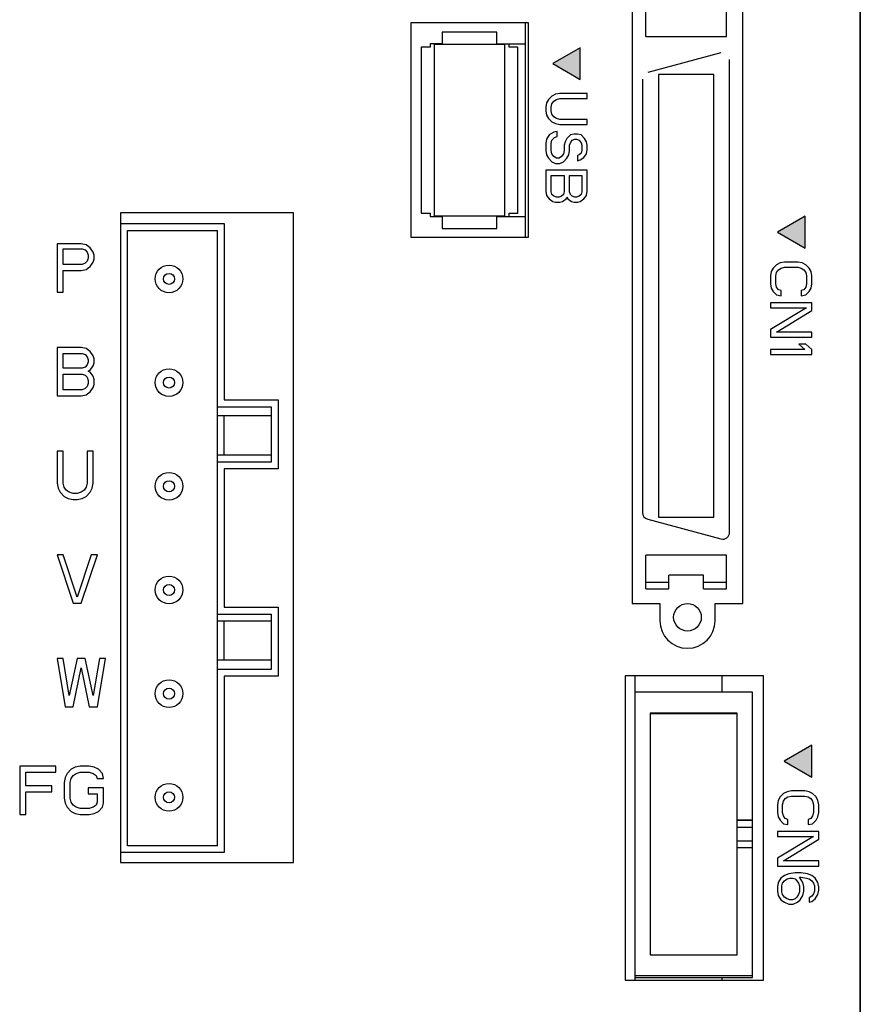
# Model space of a CAD drawing. Units: millimetres. Extents: x -682 to -46, y -93 to 357.
# Drawn here: x -486 to -425, y 72 to 143 of the extents above; entities that cross this region are included whole.
import ezdxf

# ---------------------------------------------------------------- set-up
doc = ezdxf.new("R2010")
doc.units = ezdxf.units.MM
doc.header["$LTSCALE"] = 10
doc.layers.get('0').update_dxf_attribs({"linetype": 'CONTINUOUS'})
doc.layers.add('TEXT', color=2, linetype='CONTINUOUS')

msp = doc.modelspace()

# ---------------------------------------------------------------- hatches: boundary and pattern name
at = {"linetype": 'Continuous'}
for points in [[(-445.09, 141.053), (-447.09, 139.898), (-445.09, 138.743)], [(-428.84, 128.853), (-430.84, 127.698), (-428.84, 126.543)], [(-428.34, 90.603), (-430.34, 89.448), (-428.34, 88.293)]]:
    msp.add_hatch(color=256, dxfattribs=at).paths.add_polyline_path(points)

# ---------------------------------------------------------------- linework, layer by layer
at = {"color": 7, "linetype": 'Continuous'}
for p, q in [((-424.84, 8.103), (-424.84, 297.103)), ((-424.84, 270.103), (-424.84, 50.103)), ((-424.84, 53.103), (-424.84, 267.103)), ((-441.34, 145.353), (-441.34, 100.853)), ((-433.34, 100.853), (-433.34, 145.353)), ((-440.36, 141.851), (-440.36, 144.301)), ((-434.52, 141.851), (-434.52, 144.301)), ((-448.84, 142.853), (-457.34, 142.853)), ((-457.34, 142.853), (-457.34, 127.353)), ((-449.09, 142.853), (-449.09, 127.353)), ((-448.84, 127.353), (-448.84, 142.853)), ((-451.123, 142.18), (-455.076, 142.18)), ((-455.076, 142.18), (-455.076, 141.33)), ((-451.123, 141.33), (-451.123, 142.18)), ((-440.36, 141.851), (-434.52, 141.851)), ((-455.96, 141.08), (-456.6, 141.08)), ((-456.6, 141.08), (-456.6, 129.08)), ((-455.076, 141.33), (-455.96, 141.33)), ((-455.96, 141.33), (-455.96, 141.08)), ((-450.54, 141.28), (-455.66, 141.28)), ((-455.66, 141.28), (-455.66, 128.88)), ((-451.123, 141.33), (-449.09, 141.33)), ((-450.54, 128.88), (-450.54, 141.28)), ((-450.24, 141.08), (-450.24, 141.33)), ((-449.6, 141.08), (-450.24, 141.08)), ((-449.6, 129.08), (-449.6, 141.08)), ((-445.09, 141.053), (-447.09, 139.898)), ((-445.09, 138.743), (-445.09, 141.053)), ((-434.919, 140.682), (-440.219, 139.262)), ((-447.09, 139.898), (-445.09, 138.743)), ((-434.29, 106.002), (-434.29, 140.199)), ((-439.44, 139.101), (-439.44, 107.101)), ((-435.44, 139.101), (-439.44, 139.101)), ((-435.44, 107.101), (-435.44, 139.101)), ((-440.59, 138.779), (-440.59, 107.423)), ((-447.143, 137.556), (-447.398, 137.306)), ((-446.888, 137.681), (-447.143, 137.556)), ((-446.569, 137.743), (-446.888, 137.681)), ((-444.59, 137.743), (-446.569, 137.743)), ((-444.59, 137.368), (-444.59, 137.743)), ((-447.526, 137.056), (-447.59, 136.743)), ((-447.398, 137.306), (-447.526, 137.056)), ((-447.207, 136.743), (-447.143, 136.993)), ((-447.143, 136.993), (-447.015, 137.181)), ((-447.015, 137.181), (-446.824, 137.306)), ((-446.824, 137.306), (-446.569, 137.368)), ((-446.569, 137.368), (-444.59, 137.368)), ((-447.59, 136.743), (-447.59, 136.493)), ((-447.59, 136.493), (-447.526, 136.181)), ((-447.526, 136.181), (-447.398, 135.931)), ((-447.207, 136.493), (-447.207, 136.743)), ((-447.143, 136.243), (-447.207, 136.493)), ((-447.015, 136.056), (-447.143, 136.243)), ((-446.824, 135.931), (-447.015, 136.056)), ((-447.398, 135.931), (-447.143, 135.681)), ((-447.143, 135.681), (-446.888, 135.556)), ((-446.888, 135.556), (-446.569, 135.493)), ((-446.569, 135.868), (-446.824, 135.931)), ((-444.59, 135.868), (-446.569, 135.868)), ((-446.569, 135.493), (-444.59, 135.493)), ((-444.59, 135.493), (-444.59, 135.868)), ((-447.335, 134.743), (-447.526, 134.431)), ((-447.015, 134.931), (-447.335, 134.743)), ((-446.76, 134.993), (-447.015, 134.931)), ((-446.952, 134.556), (-446.76, 134.618)), ((-446.76, 134.618), (-446.76, 134.993)), ((-445.803, 134.743), (-446.058, 134.493)), ((-445.547, 134.806), (-445.803, 134.743)), ((-445.292, 134.806), (-445.547, 134.806)), ((-445.037, 134.743), (-445.292, 134.806)), ((-444.781, 134.493), (-445.037, 134.743)), ((-447.526, 134.431), (-447.59, 134.118)), ((-447.59, 134.118), (-447.59, 133.618)), ((-447.207, 134.118), (-447.143, 134.368)), ((-447.207, 133.618), (-447.207, 134.118)), ((-447.143, 134.368), (-446.952, 134.556)), ((-446.186, 134.243), (-446.249, 133.993)), ((-446.249, 133.993), (-446.249, 133.618)), ((-446.058, 134.493), (-446.186, 134.243)), ((-445.867, 133.993), (-445.803, 134.181)), ((-445.867, 133.618), (-445.867, 133.993)), ((-445.803, 134.181), (-445.675, 134.368)), ((-445.675, 134.368), (-445.484, 134.431)), ((-445.484, 134.431), (-445.356, 134.431)), ((-445.356, 134.431), (-445.164, 134.368)), ((-445.164, 134.368), (-445.037, 134.181)), ((-445.037, 134.181), (-444.973, 133.993)), ((-444.973, 133.993), (-444.973, 133.618)), ((-444.654, 134.243), (-444.781, 134.493)), ((-444.59, 133.993), (-444.654, 134.243)), ((-444.59, 133.681), (-444.59, 133.993)), ((-447.59, 133.618), (-447.526, 133.306)), ((-447.526, 133.306), (-447.398, 133.056)), ((-447.143, 133.368), (-447.207, 133.618)), ((-447.015, 133.181), (-447.143, 133.368)), ((-446.313, 133.368), (-446.441, 133.181)), ((-446.249, 133.618), (-446.313, 133.368)), ((-446.058, 133.056), (-445.93, 133.306)), ((-445.93, 133.306), (-445.867, 133.618)), ((-445.164, 133.306), (-445.292, 133.243)), ((-445.292, 133.243), (-445.292, 132.868)), ((-445.037, 133.431), (-445.164, 133.306)), ((-444.973, 133.618), (-445.037, 133.431)), ((-444.845, 133.118), (-444.654, 133.368)), ((-444.654, 133.368), (-444.59, 133.681)), ((-447.398, 133.056), (-447.143, 132.806)), ((-447.143, 132.806), (-446.888, 132.681)), ((-446.824, 133.056), (-447.015, 133.181)), ((-446.888, 132.681), (-446.569, 132.681)), ((-446.632, 133.056), (-446.824, 133.056)), ((-446.441, 133.181), (-446.632, 133.056)), ((-446.569, 132.681), (-446.313, 132.806)), ((-446.313, 132.806), (-446.058, 133.056)), ((-445.292, 132.868), (-445.101, 132.931)), ((-445.101, 132.931), (-444.845, 133.118)), ((-447.59, 132.181), (-447.59, 130.681)), ((-444.59, 132.181), (-447.59, 132.181)), ((-447.207, 131.806), (-446.249, 131.806)), ((-447.207, 130.618), (-447.207, 131.806)), ((-446.249, 131.806), (-446.249, 130.618)), ((-445.867, 130.618), (-445.867, 131.806)), ((-445.867, 131.806), (-444.973, 131.806)), ((-444.973, 131.806), (-444.973, 130.618)), ((-444.59, 130.681), (-444.59, 132.181)), ((-447.59, 130.681), (-447.526, 130.368)), ((-447.526, 130.368), (-447.335, 130.118)), ((-447.143, 130.431), (-447.207, 130.618)), ((-447.015, 130.306), (-447.143, 130.431)), ((-446.313, 130.431), (-446.441, 130.306)), ((-446.249, 130.618), (-446.313, 130.431)), ((-445.803, 130.431), (-445.867, 130.618)), ((-445.675, 130.306), (-445.803, 130.431)), ((-445.037, 130.431), (-445.164, 130.306)), ((-444.973, 130.618), (-445.037, 130.431)), ((-444.845, 130.118), (-444.654, 130.368)), ((-444.654, 130.368), (-444.59, 130.681)), ((-447.335, 130.118), (-447.079, 129.931)), ((-447.079, 129.931), (-446.888, 129.868)), ((-446.824, 130.243), (-447.015, 130.306)), ((-446.888, 129.868), (-446.569, 129.868)), ((-446.632, 130.243), (-446.824, 130.243)), ((-446.441, 130.306), (-446.632, 130.243)), ((-446.569, 129.868), (-446.377, 129.931)), ((-446.377, 129.931), (-446.122, 130.118)), ((-446.122, 130.118), (-446.058, 130.243)), ((-446.058, 130.243), (-445.994, 130.118)), ((-445.994, 130.118), (-445.739, 129.931)), ((-445.739, 129.931), (-445.547, 129.868)), ((-445.484, 130.243), (-445.675, 130.306)), ((-445.547, 129.868), (-445.292, 129.868)), ((-445.356, 130.243), (-445.484, 130.243)), ((-445.164, 130.306), (-445.356, 130.243)), ((-445.292, 129.868), (-445.101, 129.931)), ((-445.101, 129.931), (-444.845, 130.118)), ((-465.84, 129.103), (-478.34, 129.103)), ((-478.34, 129.103), (-478.34, 82.103)), ((-465.84, 82.103), (-465.84, 129.103)), ((-456.6, 129.08), (-455.96, 129.08)), ((-455.96, 129.08), (-455.96, 128.83)), ((-450.24, 129.08), (-449.6, 129.08)), ((-450.24, 128.83), (-450.24, 129.08)), ((-478.34, 128.328), (-470.84, 128.328)), ((-470.84, 128.328), (-470.84, 115.578)), ((-455.96, 128.83), (-455.076, 128.83)), ((-455.66, 128.88), (-450.54, 128.88)), ((-455.076, 128.83), (-455.076, 127.98)), ((-451.123, 128.83), (-449.09, 128.83)), ((-451.123, 127.98), (-451.123, 128.83)), ((-428.84, 128.853), (-430.84, 127.698)), ((-428.84, 126.543), (-428.84, 128.853)), ((-477.84, 127.828), (-471.34, 127.828)), ((-477.84, 83.328), (-477.84, 127.828)), ((-471.34, 83.328), (-471.34, 127.828)), ((-455.076, 127.98), (-451.123, 127.98)), ((-430.84, 127.698), (-428.84, 126.543)), ((-481.19, 126.867), (-482.94, 126.867)), ((-482.94, 126.867), (-482.94, 123.367)), ((-480.825, 126.793), (-481.19, 126.867)), ((-480.534, 126.57), (-480.825, 126.793)), ((-457.34, 127.353), (-448.84, 127.353)), ((-482.502, 126.495), (-481.117, 126.495)), ((-482.502, 125.378), (-482.502, 126.495)), ((-481.117, 126.495), (-480.898, 126.421)), ((-480.898, 126.421), (-480.752, 126.272)), ((-480.752, 126.272), (-480.68, 126.048)), ((-480.315, 126.272), (-480.534, 126.57)), ((-480.242, 126.048), (-480.315, 126.272)), ((-481.117, 125.378), (-482.502, 125.378)), ((-480.898, 125.453), (-481.117, 125.378)), ((-480.752, 125.601), (-480.898, 125.453)), ((-480.68, 125.825), (-480.752, 125.601)), ((-480.68, 126.048), (-480.68, 125.825)), ((-480.534, 125.229), (-480.315, 125.527)), ((-480.315, 125.527), (-480.242, 125.75)), ((-480.242, 125.75), (-480.242, 126.048)), ((-430.893, 125.356), (-431.148, 125.106)), ((-430.638, 125.481), (-430.893, 125.356)), ((-430.319, 125.543), (-430.638, 125.481)), ((-429.361, 125.543), (-430.319, 125.543)), ((-429.042, 125.481), (-429.361, 125.543)), ((-428.787, 125.356), (-429.042, 125.481)), ((-428.531, 125.106), (-428.787, 125.356)), ((-482.502, 124.931), (-481.19, 124.931)), ((-482.502, 123.367), (-482.502, 124.931)), ((-481.19, 124.931), (-480.825, 125.006)), ((-480.825, 125.006), (-480.534, 125.229)), ((-431.276, 124.856), (-431.34, 124.543)), ((-431.148, 125.106), (-431.276, 124.856)), ((-430.957, 124.543), (-430.893, 124.793)), ((-430.893, 124.793), (-430.765, 124.981)), ((-430.765, 124.981), (-430.574, 125.106)), ((-430.574, 125.106), (-430.319, 125.168)), ((-430.319, 125.168), (-429.361, 125.168)), ((-429.361, 125.168), (-429.106, 125.106)), ((-429.106, 125.106), (-428.914, 124.981)), ((-428.914, 124.981), (-428.787, 124.793)), ((-428.787, 124.793), (-428.723, 124.543)), ((-428.404, 124.856), (-428.531, 125.106)), ((-428.34, 124.543), (-428.404, 124.856)), ((-431.34, 124.543), (-431.34, 123.981)), ((-431.34, 123.981), (-431.276, 123.668)), ((-430.957, 123.981), (-430.957, 124.543)), ((-430.893, 123.731), (-430.957, 123.981)), ((-428.723, 123.981), (-428.787, 123.731)), ((-428.723, 124.543), (-428.723, 123.981)), ((-428.404, 123.668), (-428.34, 123.981)), ((-428.34, 123.981), (-428.34, 124.543)), ((-482.94, 123.367), (-482.502, 123.367)), ((-431.276, 123.668), (-431.148, 123.418)), ((-431.148, 123.418), (-430.893, 123.168)), ((-430.765, 123.543), (-430.893, 123.731)), ((-430.574, 123.481), (-430.765, 123.543)), ((-430.574, 123.106), (-430.574, 123.481)), ((-428.914, 123.543), (-429.106, 123.481)), ((-429.106, 123.481), (-429.106, 123.106)), ((-428.787, 123.731), (-428.914, 123.543)), ((-428.787, 123.168), (-428.531, 123.418)), ((-428.531, 123.418), (-428.404, 123.668)), ((-431.34, 122.606), (-431.34, 122.231)), ((-428.34, 122.606), (-431.34, 122.606)), ((-430.893, 123.168), (-430.574, 123.106)), ((-429.106, 123.106), (-428.787, 123.168)), ((-428.34, 122.043), (-428.34, 122.606)), ((-431.34, 122.231), (-428.723, 122.231)), ((-428.723, 122.231), (-431.34, 120.668)), ((-430.893, 120.481), (-428.34, 122.043)), ((-431.34, 120.668), (-431.34, 120.106)), ((-428.34, 120.481), (-430.893, 120.481)), ((-428.34, 120.106), (-428.34, 120.481)), ((-431.34, 120.106), (-428.34, 120.106)), ((-481.19, 119.367), (-482.94, 119.367)), ((-482.94, 119.367), (-482.94, 115.867)), ((-480.825, 119.293), (-481.19, 119.367)), ((-480.534, 119.07), (-480.825, 119.293)), ((-480.315, 118.772), (-480.534, 119.07)), ((-431.34, 119.231), (-431.34, 118.856)), ((-428.851, 119.231), (-431.34, 119.231)), ((-428.787, 119.606), (-429.297, 119.606)), ((-429.297, 119.606), (-428.851, 119.231)), ((-428.34, 119.231), (-428.787, 119.606)), ((-428.34, 118.856), (-428.34, 119.231)), ((-482.502, 118.921), (-481.117, 118.921)), ((-482.502, 117.878), (-482.502, 118.921)), ((-481.117, 118.921), (-480.898, 118.846)), ((-480.898, 118.846), (-480.752, 118.697)), ((-480.752, 118.697), (-480.68, 118.474)), ((-480.68, 118.325), (-480.752, 118.101)), ((-480.68, 118.474), (-480.68, 118.325)), ((-480.242, 118.548), (-480.315, 118.772)), ((-480.315, 118.027), (-480.242, 118.25)), ((-480.242, 118.25), (-480.242, 118.548)), ((-431.34, 118.856), (-428.34, 118.856)), ((-481.117, 117.878), (-482.502, 117.878)), ((-480.898, 117.953), (-481.117, 117.878)), ((-480.752, 118.101), (-480.898, 117.953)), ((-480.68, 117.655), (-480.534, 117.729)), ((-480.534, 117.58), (-480.68, 117.655)), ((-480.534, 117.729), (-480.315, 118.027)), ((-480.315, 117.282), (-480.534, 117.58)), ((-482.502, 117.431), (-481.117, 117.431)), ((-482.502, 116.314), (-482.502, 117.431)), ((-481.117, 117.431), (-480.898, 117.357)), ((-480.898, 117.357), (-480.752, 117.208)), ((-480.752, 117.208), (-480.68, 116.984)), ((-480.68, 116.984), (-480.68, 116.761)), ((-480.242, 117.059), (-480.315, 117.282)), ((-480.242, 116.687), (-480.242, 117.059)), ((-481.117, 116.314), (-482.502, 116.314)), ((-480.898, 116.389), (-481.117, 116.314)), ((-480.752, 116.538), (-480.898, 116.389)), ((-480.825, 115.942), (-480.534, 116.165)), ((-480.68, 116.761), (-480.752, 116.538)), ((-480.534, 116.165), (-480.315, 116.463)), ((-480.315, 116.463), (-480.242, 116.687)), ((-482.94, 115.867), (-481.19, 115.867)), ((-481.19, 115.867), (-480.825, 115.942)), ((-470.84, 115.578), (-466.94, 115.578)), ((-466.94, 115.578), (-466.94, 110.578)), ((-471.34, 115.078), (-467.44, 115.078)), ((-467.44, 115.078), (-467.44, 111.078)), ((-467.44, 114.42), (-471.34, 114.42)), ((-470.84, 111.578), (-470.84, 114.42)), ((-482.502, 111.867), (-482.94, 111.867)), ((-482.94, 111.867), (-482.94, 109.559)), ((-482.502, 109.559), (-482.502, 111.867)), ((-480.315, 111.867), (-480.752, 111.867)), ((-480.752, 111.867), (-480.752, 109.559)), ((-480.315, 109.559), (-480.315, 111.867)), ((-467.44, 111.578), (-471.34, 111.578)), ((-467.44, 111.078), (-471.34, 111.078)), ((-470.84, 110.578), (-470.84, 100.578)), ((-466.94, 110.578), (-470.84, 110.578)), ((-482.94, 109.559), (-482.867, 109.187)), ((-482.867, 109.187), (-482.721, 108.889)), ((-482.43, 109.261), (-482.502, 109.559)), ((-482.284, 109.038), (-482.43, 109.261)), ((-482.065, 108.889), (-482.284, 109.038)), ((-480.971, 109.038), (-481.19, 108.889)), ((-480.825, 109.261), (-480.971, 109.038)), ((-480.752, 109.559), (-480.825, 109.261)), ((-480.534, 108.889), (-480.388, 109.187)), ((-480.388, 109.187), (-480.315, 109.559)), ((-482.721, 108.889), (-482.43, 108.591)), ((-482.43, 108.591), (-482.138, 108.442)), ((-482.138, 108.442), (-481.773, 108.367)), ((-481.773, 108.814), (-482.065, 108.889)), ((-481.482, 108.814), (-481.773, 108.814)), ((-481.773, 108.367), (-481.482, 108.367)), ((-481.19, 108.889), (-481.482, 108.814)), ((-481.482, 108.367), (-481.117, 108.442)), ((-481.117, 108.442), (-480.825, 108.591)), ((-480.825, 108.591), (-480.534, 108.889)), ((-440.219, 106.94), (-434.919, 105.519)), ((-439.44, 107.101), (-435.44, 107.101)), ((-482.502, 104.367), (-482.94, 104.367)), ((-482.94, 104.367), (-481.773, 100.867)), ((-481.482, 101.314), (-482.502, 104.367)), ((-480.461, 104.367), (-481.482, 101.314)), ((-481.19, 100.867), (-480.023, 104.367)), ((-480.023, 104.367), (-480.461, 104.367)), ((-440.36, 101.901), (-440.36, 104.351)), ((-434.52, 104.351), (-440.36, 104.351)), ((-434.52, 101.901), (-434.52, 104.351)), ((-438.69, 101.901), (-438.69, 102.901)), ((-436.19, 102.901), (-438.69, 102.901)), ((-436.19, 101.901), (-436.19, 102.901)), ((-440.36, 102.401), (-438.69, 102.401)), ((-440.36, 101.901), (-438.69, 101.901)), ((-436.19, 102.401), (-434.52, 102.401)), ((-436.19, 101.901), (-434.52, 101.901)), ((-481.773, 100.867), (-481.19, 100.867)), ((-470.84, 100.578), (-466.94, 100.578)), ((-466.94, 100.578), (-466.94, 95.578)), ((-441.34, 100.853), (-439.34, 100.853)), ((-439.34, 100.853), (-439.34, 99.603)), ((-435.34, 99.603), (-435.34, 100.853)), ((-435.34, 100.853), (-433.34, 100.853)), ((-471.34, 100.078), (-467.44, 100.078)), ((-467.44, 100.078), (-467.44, 96.078)), ((-467.44, 99.578), (-471.34, 99.578)), ((-470.84, 96.736), (-470.84, 99.578)), ((-482.502, 96.867), (-482.94, 96.867)), ((-482.94, 96.867), (-482.357, 93.367)), ((-482.065, 94.187), (-482.502, 96.867)), ((-481.482, 96.867), (-482.065, 94.187)), ((-480.898, 96.867), (-481.482, 96.867)), ((-480.315, 94.187), (-480.898, 96.867)), ((-479.877, 96.867), (-480.315, 94.187)), ((-480.023, 93.367), (-479.44, 96.867)), ((-479.44, 96.867), (-479.877, 96.867)), ((-481.773, 93.367), (-481.19, 96.197)), ((-481.19, 96.197), (-480.607, 93.367)), ((-467.44, 96.736), (-471.34, 96.736)), ((-467.44, 96.078), (-471.34, 96.078)), ((-470.84, 95.578), (-470.84, 82.828)), ((-466.94, 95.578), (-470.84, 95.578)), ((-431.84, 95.603), (-441.84, 95.603)), ((-441.84, 95.603), (-441.84, 73.603)), ((-441.14, 95.603), (-441.14, 73.603)), ((-434.84, 94.425), (-434.84, 95.603)), ((-431.84, 73.603), (-431.84, 95.603)), ((-432.64, 94.425), (-441.14, 94.425)), ((-432.64, 73.801), (-432.64, 94.425)), ((-482.357, 93.367), (-481.773, 93.367)), ((-480.607, 93.367), (-480.023, 93.367)), ((-440.04, 92.925), (-440.04, 75.425)), ((-433.74, 92.925), (-440.04, 92.925)), ((-433.74, 92.862), (-440.04, 92.862)), ((-433.74, 75.425), (-433.74, 92.925)), ((-428.34, 90.603), (-430.34, 89.448)), ((-428.34, 88.293), (-428.34, 90.603)), ((-483.015, 89.081), (-485.64, 89.081)), ((-485.64, 89.081), (-485.64, 85.581)), ((-483.015, 88.634), (-483.015, 89.081)), ((-481.265, 89.081), (-481.63, 89.006)), ((-480.609, 89.081), (-481.265, 89.081)), ((-480.244, 89.006), (-480.609, 89.081)), ((-430.34, 89.448), (-428.34, 88.293)), ((-485.202, 88.634), (-483.015, 88.634)), ((-485.202, 87.666), (-485.202, 88.634)), ((-482.213, 88.56), (-482.359, 88.262)), ((-481.921, 88.857), (-482.213, 88.56)), ((-481.63, 89.006), (-481.921, 88.857)), ((-481.921, 88.187), (-481.775, 88.411)), ((-481.775, 88.411), (-481.557, 88.56)), ((-481.557, 88.56), (-481.265, 88.634)), ((-481.265, 88.634), (-480.609, 88.634)), ((-480.609, 88.634), (-480.317, 88.56)), ((-480.317, 88.56), (-480.098, 88.411)), ((-479.952, 88.857), (-480.244, 89.006)), ((-480.098, 88.411), (-480.025, 88.187)), ((-479.661, 88.56), (-479.952, 88.857)), ((-479.588, 88.187), (-479.661, 88.56)), ((-483.307, 87.666), (-485.202, 87.666)), ((-483.307, 87.219), (-483.307, 87.666)), ((-482.359, 88.262), (-482.432, 87.889)), ((-482.432, 87.889), (-482.432, 86.772)), ((-481.994, 87.889), (-481.921, 88.187)), ((-481.994, 86.772), (-481.994, 87.889)), ((-480.025, 88.187), (-479.588, 88.187)), ((-485.202, 87.219), (-483.307, 87.219)), ((-485.202, 85.581), (-485.202, 87.219)), ((-479.588, 87.517), (-480.682, 87.517)), ((-480.682, 87.517), (-480.682, 87.07)), ((-480.682, 87.07), (-480.025, 87.07)), ((-480.025, 87.07), (-480.025, 86.474)), ((-479.588, 86.4), (-479.588, 87.517)), ((-430.393, 87.106), (-430.648, 86.856)), ((-430.138, 87.231), (-430.393, 87.106)), ((-429.819, 87.293), (-430.138, 87.231)), ((-430.074, 86.856), (-429.819, 86.918)), ((-428.861, 87.293), (-429.819, 87.293)), ((-429.819, 86.918), (-428.861, 86.918)), ((-428.542, 87.231), (-428.861, 87.293)), ((-428.861, 86.918), (-428.606, 86.856)), ((-428.287, 87.106), (-428.542, 87.231)), ((-428.031, 86.856), (-428.287, 87.106)), ((-482.432, 86.772), (-482.359, 86.4)), ((-482.359, 86.4), (-482.213, 86.102)), ((-481.921, 86.474), (-481.994, 86.772)), ((-481.775, 86.251), (-481.921, 86.474)), ((-481.557, 86.102), (-481.775, 86.251)), ((-480.098, 86.251), (-480.317, 86.102)), ((-480.025, 86.474), (-480.098, 86.251)), ((-479.661, 86.102), (-479.588, 86.4)), ((-430.776, 86.606), (-430.84, 86.293)), ((-430.84, 86.293), (-430.84, 85.731)), ((-430.648, 86.856), (-430.776, 86.606)), ((-430.457, 86.293), (-430.393, 86.543)), ((-430.457, 85.731), (-430.457, 86.293)), ((-430.393, 86.543), (-430.265, 86.731)), ((-430.265, 86.731), (-430.074, 86.856)), ((-428.606, 86.856), (-428.414, 86.731)), ((-428.414, 86.731), (-428.287, 86.543)), ((-428.287, 86.543), (-428.223, 86.293)), ((-428.223, 86.293), (-428.223, 85.731)), ((-427.904, 86.606), (-428.031, 86.856)), ((-427.84, 86.293), (-427.904, 86.606)), ((-427.84, 85.731), (-427.84, 86.293)), ((-485.64, 85.581), (-485.202, 85.581)), ((-482.213, 86.102), (-481.921, 85.804)), ((-481.921, 85.804), (-481.63, 85.655)), ((-481.63, 85.655), (-481.265, 85.581)), ((-481.265, 86.028), (-481.557, 86.102)), ((-480.609, 86.028), (-481.265, 86.028)), ((-481.265, 85.581), (-480.609, 85.581)), ((-480.317, 86.102), (-480.609, 86.028)), ((-480.609, 85.581), (-480.244, 85.655)), ((-480.244, 85.655), (-479.952, 85.804)), ((-479.952, 85.804), (-479.661, 86.102)), ((-430.84, 85.731), (-430.776, 85.418)), ((-430.393, 85.481), (-430.457, 85.731)), ((-430.265, 85.293), (-430.393, 85.481)), ((-428.287, 85.481), (-428.414, 85.293)), ((-428.223, 85.731), (-428.287, 85.481)), ((-427.904, 85.418), (-427.84, 85.731)), ((-432.64, 85.175), (-433.74, 85.175)), ((-432.64, 85.151), (-433.74, 85.151)), ((-430.776, 85.418), (-430.648, 85.168)), ((-430.648, 85.168), (-430.393, 84.918)), ((-430.393, 84.918), (-430.074, 84.856)), ((-430.074, 85.231), (-430.265, 85.293)), ((-430.074, 84.856), (-430.074, 85.231)), ((-428.414, 85.293), (-428.606, 85.231)), ((-428.606, 85.231), (-428.606, 84.856)), ((-428.606, 84.856), (-428.287, 84.918)), ((-428.287, 84.918), (-428.031, 85.168)), ((-428.031, 85.168), (-427.904, 85.418)), ((-432.64, 84.646), (-433.74, 84.646)), ((-430.84, 84.356), (-430.84, 83.981)), ((-427.84, 84.356), (-430.84, 84.356)), ((-427.84, 83.793), (-427.84, 84.356)), ((-432.64, 83.646), (-433.74, 83.646)), ((-430.84, 83.981), (-428.223, 83.981)), ((-428.223, 83.981), (-430.84, 82.418)), ((-430.393, 82.231), (-427.84, 83.793)), ((-470.84, 82.828), (-478.34, 82.828)), ((-471.34, 83.328), (-477.84, 83.328)), ((-432.64, 83.175), (-433.74, 83.175)), ((-478.34, 82.103), (-465.84, 82.103)), ((-430.84, 82.418), (-430.84, 81.856)), ((-427.84, 82.231), (-430.393, 82.231)), ((-427.84, 81.856), (-427.84, 82.231)), ((-430.84, 81.856), (-427.84, 81.856)), ((-430.01, 81.293), (-430.329, 81.168)), ((-429.563, 81.356), (-430.01, 81.293)), ((-429.117, 81.356), (-429.563, 81.356)), ((-428.67, 81.293), (-429.117, 81.356)), ((-428.351, 81.168), (-428.67, 81.293)), ((-430.776, 80.668), (-430.84, 80.356)), ((-430.585, 80.981), (-430.776, 80.668)), ((-430.329, 81.168), (-430.585, 80.981)), ((-430.521, 80.418), (-430.457, 80.606)), ((-430.457, 80.606), (-430.329, 80.793)), ((-430.329, 80.793), (-430.138, 80.918)), ((-430.138, 80.918), (-429.946, 80.981)), ((-429.946, 80.981), (-429.755, 80.981)), ((-429.755, 80.981), (-429.563, 80.918)), ((-429.563, 80.918), (-429.436, 80.793)), ((-429.436, 80.793), (-429.308, 80.606)), ((-429.308, 80.606), (-429.244, 80.418)), ((-429.244, 81.043), (-429.117, 81.043)), ((-428.989, 80.668), (-429.244, 81.043)), ((-429.117, 81.043), (-428.734, 80.981)), ((-428.925, 80.356), (-428.989, 80.668)), ((-428.734, 80.981), (-428.542, 80.918)), ((-428.542, 80.918), (-428.351, 80.793)), ((-428.095, 80.981), (-428.351, 81.168)), ((-428.351, 80.793), (-428.223, 80.606)), ((-428.223, 80.606), (-428.159, 80.418)), ((-427.904, 80.668), (-428.095, 80.981)), ((-427.84, 80.356), (-427.904, 80.668)), ((-430.84, 80.356), (-430.84, 80.043)), ((-430.84, 80.043), (-430.776, 79.731)), ((-430.521, 79.981), (-430.521, 80.418)), ((-430.457, 79.793), (-430.521, 79.981)), ((-430.329, 79.606), (-430.457, 79.793)), ((-429.308, 79.793), (-429.436, 79.606)), ((-429.244, 79.981), (-429.308, 79.793)), ((-429.244, 80.418), (-429.244, 79.981)), ((-428.989, 79.731), (-428.925, 80.043)), ((-428.925, 80.043), (-428.925, 80.356)), ((-428.223, 79.856), (-428.351, 79.668)), ((-428.159, 80.043), (-428.223, 79.856)), ((-428.159, 80.418), (-428.159, 80.043)), ((-428.095, 79.481), (-427.904, 79.793)), ((-427.904, 79.793), (-427.84, 80.106)), ((-427.84, 80.106), (-427.84, 80.356)), ((-430.776, 79.731), (-430.585, 79.418)), ((-430.585, 79.418), (-430.329, 79.231)), ((-430.138, 79.481), (-430.329, 79.606)), ((-430.329, 79.231), (-430.01, 79.106)), ((-429.946, 79.418), (-430.138, 79.481)), ((-430.01, 79.106), (-429.691, 79.106)), ((-429.755, 79.418), (-429.946, 79.418)), ((-429.563, 79.481), (-429.755, 79.418)), ((-429.691, 79.106), (-429.372, 79.231)), ((-429.436, 79.606), (-429.563, 79.481)), ((-429.372, 79.231), (-429.18, 79.418)), ((-429.18, 79.418), (-428.989, 79.731)), ((-428.351, 79.668), (-428.542, 79.543)), ((-428.542, 79.543), (-428.542, 79.231)), ((-428.542, 79.231), (-428.351, 79.293)), ((-428.351, 79.293), (-428.095, 79.481)), ((-440.04, 75.425), (-433.74, 75.425)), ((-441.84, 73.603), (-431.84, 73.603)), ((-441.14, 73.925), (-432.64, 73.925)), ((-441.14, 73.801), (-432.64, 73.801)), ((-434.84, 73.603), (-434.84, 73.801))]:
    msp.add_line(p, q, dxfattribs=at)
for centre, radius in [((-474.84, 124.328), 1), ((-474.84, 124.328), 0.4), ((-474.84, 116.828), 1), ((-474.84, 116.828), 0.4), ((-474.84, 109.328), 1), ((-474.84, 109.328), 0.4), ((-474.84, 101.828), 1), ((-474.84, 101.828), 0.4), ((-437.34, 99.851), 1), ((-474.84, 94.328), 1), ((-474.84, 94.328), 0.4), ((-474.84, 86.828), 1), ((-474.84, 86.828), 0.4)]:
    msp.add_circle(centre, radius, dxfattribs=at)
for centre, radius, start, end in [((-440.09, 107.423), 0.5, 180, 255), ((-434.79, 106.002), 0.5, 255, 0), ((-437.34, 99.603), 2, 180, 0)]:
    msp.add_arc(centre, radius, start, end, dxfattribs=at)
at = {"layer": 'TEXT', "color": 0, "linetype": 'Continuous'}
msp.add_line((-424.84, 270.103), (-424.84, 50.103), dxfattribs=at)

doc.saveas('drawing.dxf')
